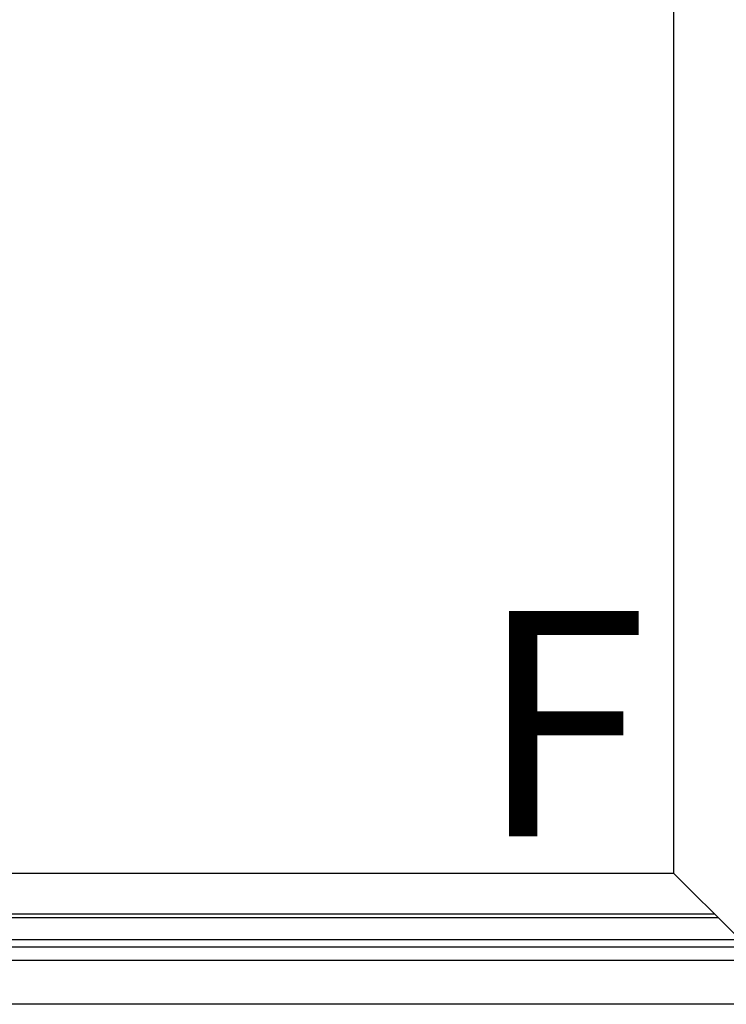
# Model space of a CAD drawing. Extents: x 0 to 1386, y 0 to 2241.
# Drawn here: x 1281 to 1303, y 825 to 856 of the extents above; entities that cross this region are included whole.
import ezdxf

# ---------------------------------------------------------------- set-up
doc = ezdxf.new("R2010")
doc.units = 0
doc.layers.add('YKK_A1', color=4, linetype='CONTINUOUS', lineweight=30)
doc.styles.get("Standard").update_dxf_attribs({"font": 'txt', "bigfont": 'BIGFONT'})

msp = doc.modelspace()

# ---------------------------------------------------------------- linework, layer by layer
at = {"layer": 'YKK_A1'}
for p, q in [((1301.472, 882.014), (1301.472, 829.114)), ((1259.672, 829.114), (1301.472, 829.114)), ((1301.472, 829.114), (1303.422, 827.164)), ((1258.247, 827.689), (1302.897, 827.689)), ((1258.372, 827.814), (1302.772, 827.814)), ((1322.162, 826.974), (1238.982, 826.974)), ((1238.762, 826.754), (1322.382, 826.754)), ((1322.822, 826.314), (1238.322, 826.314)), ((1324.222, 824.914), (1236.922, 824.914))]:
    msp.add_line(p, q, dxfattribs=at)

# ---------------------------------------------------------------- texts
msp.add_text('F', height=7.2, dxfattribs=at).set_placement((1295.222, 830.293))

doc.saveas('drawing.dxf')
